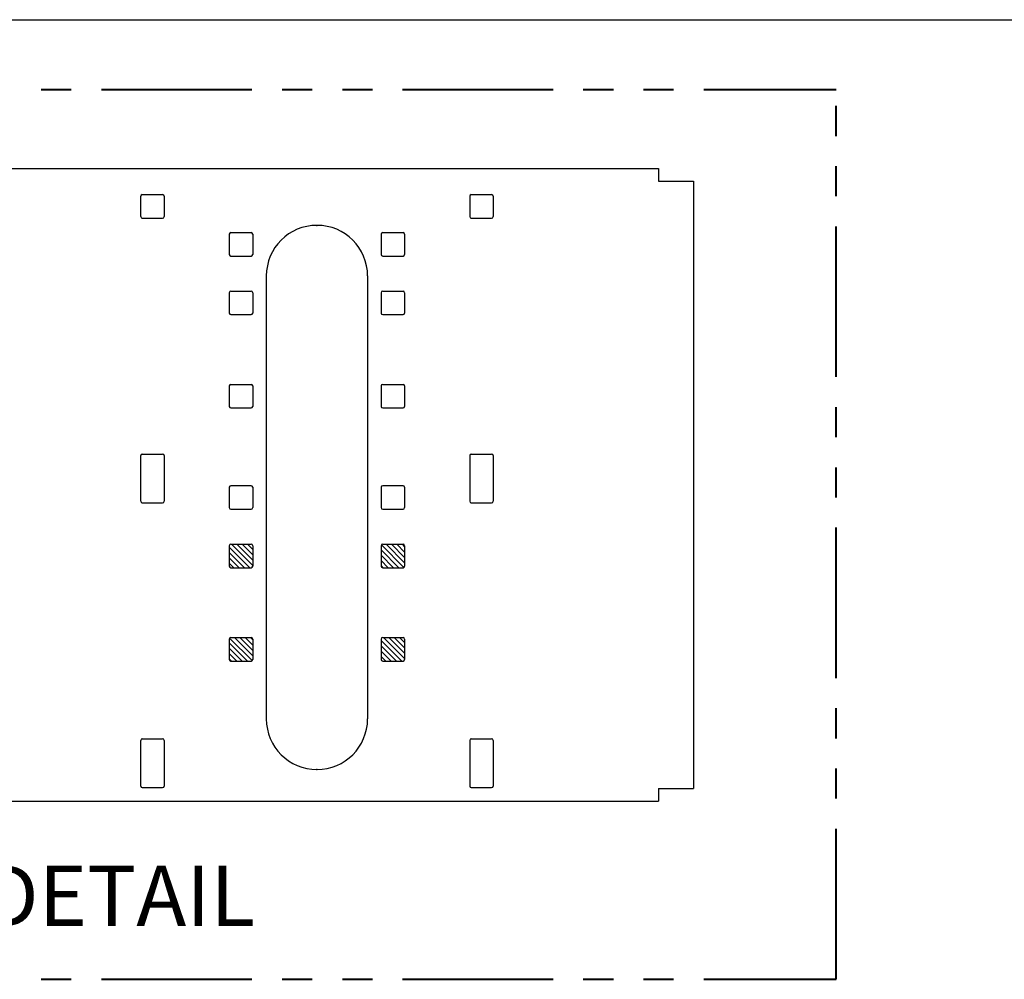
# Model space of a CAD drawing. Units: inches. Extents: x -1 to 192, y 3 to 148.
# Drawn here: x 113 to 138, y 124 to 148 of the extents above; entities that cross this region are included whole.
import ezdxf
from ezdxf.enums import TextEntityAlignment as Align

# ---------------------------------------------------------------- set-up
doc = ezdxf.new("R2010")
doc.units = ezdxf.units.IN
doc.header["$MEASUREMENT"] = 0
doc.linetypes.add('PHANTOM', pattern=[2.5, 1.25, -0.25, 0.25, -0.25, 0.25, -0.25])
doc.layers.get('0').update_dxf_attribs({"color": 1})
for name, color, linetype in [('OBJ', 7, 'Continuous'), ('TXT', 4, 'Continuous'), ('zBORDER', 8, 'Continuous'), ('zPAGE', 4, 'Continuous'), ('zPAGE ROTATE', 4, 'Continuous')]:
    doc.layers.add(name, color=color, linetype=linetype)
doc.styles.add('ARIAL', font='ARIAL.TTF')

# ---------------------------------------------------------------- blocks, each defined once
blk = doc.blocks.new('A SIZE_INST')
at = {"layer": 'zBORDER'}
blk.add_line((0.2638, 7.7875), (10.4563, 7.7875), dxfattribs=at)
at = {"layer": 'zBORDER', "color": 4, "style": 'ARIAL'}
for tag, height, p in [('#1', 0.045, (6.4193, 0.5197)), ('#2', 0.045, (6.8239, 0.5155)), ('REVNAME', 0.045, (7.0574, 0.5158)), ('PART#', 0.07, (10.1105, 0.4999)), ('MODEL(S)', 0.08, (8.4981, 0.4525)), ('NAME1', 0.045, (6.4588, 0.364)), ('NAME2', 0.045, (7.0567, 0.3632)), ('TITLE:', 0.08, (8.4959, 0.3278)), ('REV.', 0.07, (10.1282, 0.3073)), ('NAME3', 0.045, (6.4999, 0.2116)), ('1', 0.0504, (10.0824, 0.2116)), ('X', 0.0504, (10.3312, 0.2116))]:
    blk.add_attdef(tag, text='', height=height, dxfattribs=at).set_placement(p, align=Align.MIDDLE_CENTER)
at = {"layer": 'zBORDER', "color": 4, "style": 'ARIAL', "width": 0.9}
for tag, p in [('DATE2', (6.9573, 0.2116)), ('SC', (7.5641, 0.2116)), ('DWG.TYPE', (8.879, 0.2116))]:
    blk.add_attdef(tag, text='', height=0.045, dxfattribs=at).set_placement(p, align=Align.MIDDLE_CENTER)
at = {"layer": 'zBORDER', "color": 4, "style": 'ARIAL'}
blk.add_attdef('YR', (0.5148, 0.0298), '', height=0.1, dxfattribs=at)
at = {"layer": 'zPAGE', "color": 4, "style": 'ARIAL'}
blk.add_attdef("PG#'S", (10.6009, 6.462), '', height=0.1, rotation=90, dxfattribs=at)
at = {"layer": 'zPAGE ROTATE', "color": 4, "style": 'ARIAL'}
blk.add_attdef("PG#'S", (0.1318, 1.5318), '', height=0.1, rotation=270, dxfattribs=at)

msp = doc.modelspace()

# ---------------------------------------------------------------- hatches: boundary and pattern name
at = {"layer": 'OBJ'}
h = msp.add_hatch(dxfattribs=at)
h.set_pattern_fill('ANSI31', color=256, scale=0.75, style=0)
h.set_pattern_definition([(135, (133.59244, 122.61888), (0.06629126, 0.06629126), [])])
h.paths.add_polyline_path([(122.139, 134.574, -0.414214), (122.178, 134.613), (122.685, 134.613, -0.414214), (122.725, 134.574), (122.725, 134.066, -0.414214), (122.685, 134.027), (122.178, 134.027, -0.414214), (122.139, 134.066)])
h.paths.add_polyline_path([(118.356, 134.574, -0.414214), (118.396, 134.613), (118.903, 134.613, -0.414214), (118.943, 134.574), (118.943, 134.066, -0.414214), (118.903, 134.027), (118.396, 134.027, -0.414214), (118.356, 134.066)])
h.paths.add_polyline_path([(118.356, 132.249, -0.414214), (118.396, 132.289), (118.903, 132.289, -0.414214), (118.943, 132.249), (118.943, 131.742, -0.414214), (118.903, 131.703), (118.396, 131.703, -0.414214), (118.356, 131.742)])
h.paths.add_polyline_path([(122.139, 132.249, -0.414214), (122.178, 132.289), (122.685, 132.289, -0.414214), (122.725, 132.249), (122.725, 131.742, -0.414214), (122.685, 131.703), (122.178, 131.703, -0.414214), (122.139, 131.742)])

# ---------------------------------------------------------------- linework, layer by layer
at = {"layer": 'OBJ', "linetype": 'Continuous', "lineweight": -3}
for p, q in [((91.86, 143.972), (129.05, 143.972)), ((129.05, 143.972), (129.05, 143.657)), ((129.05, 143.657), (129.92, 143.657)), ((129.92, 143.657), (129.92, 128.529)), ((116.15, 143.28), (116.15, 142.773)), ((116.19, 143.32), (116.697, 143.32)), ((116.737, 143.28), (116.737, 142.773)), ((124.345, 143.28), (124.345, 142.773)), ((124.384, 143.32), (124.891, 143.32)), ((124.931, 143.28), (124.931, 142.773)), ((116.19, 142.734), (116.697, 142.734)), ((124.384, 142.734), (124.891, 142.734)), ((118.356, 142.335), (118.356, 141.827)), ((118.396, 142.374), (118.903, 142.374)), ((118.943, 142.335), (118.943, 141.827)), ((122.139, 142.335), (122.139, 141.827)), ((122.178, 142.374), (122.685, 142.374)), ((122.725, 142.335), (122.725, 141.827)), ((118.396, 141.788), (118.903, 141.788)), ((122.178, 141.788), (122.685, 141.788)), ((118.356, 140.877), (118.356, 140.37)), ((118.396, 140.917), (118.903, 140.917)), ((118.943, 140.877), (118.943, 140.37)), ((122.139, 140.877), (122.139, 140.37)), ((122.178, 140.917), (122.685, 140.917)), ((122.725, 140.877), (122.725, 140.37)), ((118.396, 140.33), (118.903, 140.33)), ((122.178, 140.33), (122.685, 140.33)), ((118.356, 138.553), (118.356, 138.045)), ((118.396, 138.592), (118.903, 138.592)), ((118.943, 138.553), (118.943, 138.045)), ((122.139, 138.553), (122.139, 138.045)), ((122.178, 138.592), (122.685, 138.592)), ((122.725, 138.553), (122.725, 138.045)), ((118.396, 138.006), (118.903, 138.006)), ((122.178, 138.006), (122.685, 138.006)), ((116.19, 136.859), (116.697, 136.859)), ((124.384, 136.859), (124.891, 136.859)), ((116.15, 136.819), (116.15, 135.682)), ((116.737, 136.819), (116.737, 135.682)), ((124.345, 136.819), (124.345, 135.682)), ((124.931, 136.819), (124.931, 135.682)), ((118.356, 136.031), (118.356, 135.524)), ((118.396, 136.071), (118.903, 136.071)), ((118.943, 136.031), (118.943, 135.524)), ((122.139, 136.031), (122.139, 135.524)), ((122.178, 136.071), (122.685, 136.071)), ((122.725, 136.031), (122.725, 135.524)), ((116.19, 135.642), (116.697, 135.642)), ((124.384, 135.642), (124.891, 135.642)), ((118.396, 135.485), (118.903, 135.485)), ((122.178, 135.485), (122.685, 135.485)), ((118.356, 134.574), (118.356, 134.066)), ((118.396, 134.613), (118.903, 134.613)), ((118.943, 134.574), (118.943, 134.066)), ((122.139, 134.574), (122.139, 134.066)), ((122.178, 134.613), (122.685, 134.613)), ((122.725, 134.574), (122.725, 134.066)), ((118.396, 134.027), (118.903, 134.027)), ((122.178, 134.027), (122.685, 134.027)), ((118.356, 132.249), (118.356, 131.742)), ((118.396, 132.289), (118.903, 132.289)), ((118.943, 132.249), (118.943, 131.742)), ((122.139, 132.249), (122.139, 131.742)), ((122.178, 132.289), (122.685, 132.289)), ((122.725, 132.249), (122.725, 131.742)), ((118.396, 131.703), (118.903, 131.703)), ((122.178, 131.703), (122.685, 131.703)), ((116.15, 129.728), (116.15, 128.59)), ((116.19, 129.767), (116.697, 129.767)), ((116.737, 129.728), (116.737, 128.59)), ((124.345, 129.728), (124.345, 128.59)), ((124.384, 129.767), (124.891, 129.767)), ((124.931, 129.728), (124.931, 128.59)), ((116.19, 128.551), (116.697, 128.551)), ((124.384, 128.551), (124.891, 128.551)), ((129.05, 128.529), (129.92, 128.529)), ((129.05, 128.529), (129.05, 128.214)), ((91.86, 128.214), (129.05, 128.214))]:
    msp.add_line(p, q, dxfattribs=at)
at = {"layer": 'OBJ', "lineweight": -3}
for p, q in [((119.28, 141.293), (119.28, 130.262)), ((121.801, 141.293), (121.801, 130.262))]:
    msp.add_line(p, q, dxfattribs=at)
at = {"layer": 'OBJ', "linetype": 'Continuous', "lineweight": -3}
for centre, start, end in [((116.19, 143.28), 90, 180), ((116.697, 143.28), 0, 90), ((124.384, 143.28), 90, 180), ((124.891, 143.28), 0, 90), ((116.19, 142.773), 180, 270), ((116.697, 142.773), 270, 0), ((124.384, 142.773), 180, 270), ((124.891, 142.773), 270, 0), ((118.396, 142.335), 90, 180), ((118.903, 142.335), 0, 90), ((122.178, 142.335), 90, 180), ((122.685, 142.335), 0, 90), ((118.396, 141.827), 180, 270), ((118.903, 141.827), 270, 0), ((122.178, 141.827), 180, 270), ((122.685, 141.827), 270, 0), ((118.396, 140.877), 90, 180), ((118.903, 140.877), 0, 90), ((122.178, 140.877), 90, 180), ((122.685, 140.877), 0, 90), ((118.396, 140.37), 180, 270), ((118.903, 140.37), 270, 0), ((122.178, 140.37), 180, 270), ((122.685, 140.37), 270, 0), ((118.396, 138.553), 90, 180), ((118.903, 138.553), 0, 90), ((122.178, 138.553), 90, 180), ((122.685, 138.553), 0, 90), ((118.396, 138.045), 180, 270), ((118.903, 138.045), 270, 0), ((122.178, 138.045), 180, 270), ((122.685, 138.045), 270, 0), ((116.19, 136.819), 90, 180), ((116.697, 136.819), 0, 90), ((124.384, 136.819), 90, 180), ((124.891, 136.819), 0, 90), ((118.396, 136.031), 90, 180), ((118.903, 136.031), 0, 90), ((122.178, 136.031), 90, 180), ((122.685, 136.031), 0, 90), ((116.19, 135.682), 180, 270), ((116.697, 135.682), 270, 0), ((124.384, 135.682), 180, 270), ((124.891, 135.682), 270, 0), ((118.396, 135.524), 180, 270), ((118.903, 135.524), 270, 0), ((122.178, 135.524), 180, 270), ((122.685, 135.524), 270, 0), ((118.396, 134.574), 90, 180), ((118.903, 134.574), 0, 90), ((122.178, 134.574), 90, 180), ((122.685, 134.574), 0, 90), ((118.396, 134.066), 180, 270), ((118.903, 134.066), 270, 0), ((122.178, 134.066), 180, 270), ((122.685, 134.066), 270, 0), ((118.396, 132.249), 90, 180), ((118.903, 132.249), 0, 90), ((122.178, 132.249), 90, 180), ((122.685, 132.249), 0, 90), ((118.396, 131.742), 180, 270), ((118.903, 131.742), 270, 0), ((122.178, 131.742), 180, 270), ((122.685, 131.742), 270, 0), ((116.19, 129.728), 90, 180), ((116.697, 129.728), 0, 90), ((124.384, 129.728), 90, 180), ((124.891, 129.728), 0, 90), ((116.19, 128.59), 180, 270), ((116.697, 128.59), 270, 0), ((124.384, 128.59), 180, 270), ((124.891, 128.59), 270, 0)]:
    msp.add_arc(centre, 0.0394, start, end, dxfattribs=at)
at = {"layer": 'OBJ', "lineweight": -3}
for centre, start, end in [((120.541, 141.293), 0, 180), ((120.541, 130.262), 180, 0)]:
    msp.add_arc(centre, 1.261, start, end, dxfattribs=at)
at = {"layer": 'OBJ', "linetype": 'ByBlock', "lineweight": -3}
for p in [(120.541, 142.554), (120.541, 129.002)]:
    msp.add_point(p, dxfattribs=at)
at = {"layer": 'TXT', "color": 1, "linetype": 'PHANTOM', "lineweight": 40, "ltscale": 3}
for p, q in [((70.173, 145.939), (133.468, 145.939)), ((133.468, 123.777), (133.468, 145.939)), ((70.173, 123.777), (133.468, 123.777))]:
    msp.add_line(p, q, dxfattribs=at)

# ---------------------------------------------------------------- block references
at = {"xscale": 18.5, "yscale": 18.5, "zscale": 18.5}
msp.add_blockref('A SIZE_INST', (-3.877, 3.607), dxfattribs=at)

# ---------------------------------------------------------------- texts
at = {"layer": 'TXT', "style": 'ARIAL'}
msp.add_text('BOWL MOUNTING PATTERN DETAIL', height=1.5, dxfattribs=at).set_placement((102.114, 125.106), align=Align.CENTER)

doc.saveas('drawing.dxf')
